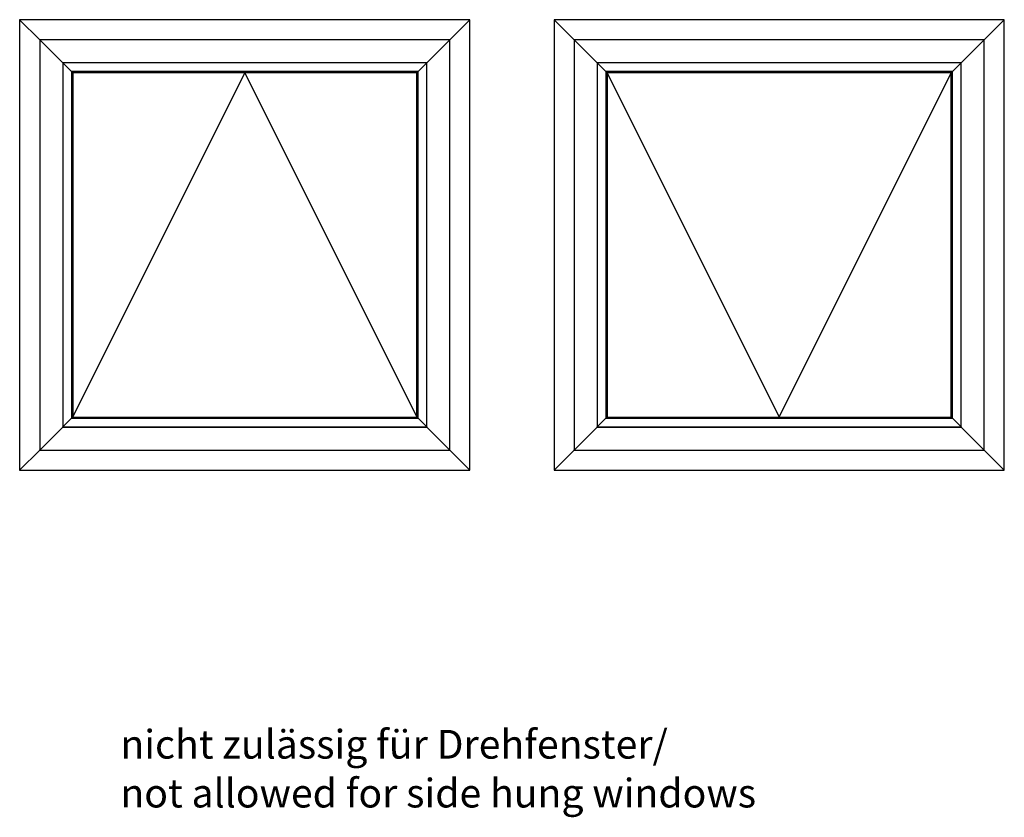
# Model space of a CAD drawing. Units: inches. Extents: x 3160 to 4343, y -2261 to -1280.
# Drawn here: x 4069 to 4189, y -1936 to -1839 of the extents above; entities that cross this region are included whole.
import ezdxf

# ---------------------------------------------------------------- set-up
doc = ezdxf.new("R2010")
doc.units = ezdxf.units.IN
doc.layers.add('1', color=7, linetype='Continuous')
doc.styles.add('CONVERTER_11', font='txt.shx', dxfattribs={"width": 0.9})

# ---------------------------------------------------------------- blocks, each defined once
blk = doc.blocks.new('Fenstersymbole_alle__1', base_point=(4129.39, -1948.81))
at = {"color": 7, "linetype": 'Continuous'}
for p, q in [((4069.36, -1838.79), (4069.36, -1893.69)), ((4124.26, -1838.79), (4069.36, -1838.79)), ((4124.26, -1838.79), (4069.36, -1838.79)), ((4124.26, -1893.69), (4124.26, -1838.79)), ((4124.26, -1893.69), (4124.26, -1838.79)), ((4189.41, -1838.79), (4134.51, -1838.79)), ((4189.41, -1838.79), (4134.51, -1838.79)), ((4134.51, -1838.79), (4134.51, -1893.69)), ((4189.41, -1893.69), (4189.41, -1838.79)), ((4189.41, -1893.69), (4189.41, -1838.79)), ((4071.82, -1841.25), (4071.82, -1841.25)), ((4071.82, -1841.25), (4071.83, -1841.25)), ((4071.82, -1841.25), (4071.82, -1841.25)), ((4121.81, -1841.25), (4071.82, -1841.25)), ((4071.82, -1841.25), (4071.82, -1891.23)), ((4071.83, -1841.25), (4071.84, -1841.26)), ((4071.84, -1841.26), (4071.85, -1841.27)), ((4071.85, -1841.27), (4071.86, -1841.29)), ((4071.86, -1841.29), (4071.88, -1841.3)), ((4071.88, -1841.3), (4071.9, -1841.32)), ((4071.9, -1841.32), (4074.62, -1844.05)), ((4119.01, -1844.05), (4121.73, -1841.32)), ((4121.73, -1841.32), (4121.75, -1841.3)), ((4121.75, -1841.3), (4121.76, -1841.29)), ((4121.76, -1841.29), (4121.78, -1841.27)), ((4121.78, -1841.27), (4121.79, -1841.26)), ((4121.8, -1841.25), (4121.79, -1841.26)), ((4121.8, -1841.25), (4121.81, -1841.25)), ((4121.8, -1841.25), (4121.8, -1841.25)), ((4121.8, -1841.25), (4121.81, -1841.25)), ((4121.81, -1841.25), (4121.81, -1841.25)), ((4121.81, -1891.23), (4121.81, -1841.25)), ((4136.97, -1841.25), (4136.97, -1891.23)), ((4186.96, -1841.25), (4136.97, -1841.25)), ((4136.97, -1841.25), (4136.97, -1841.25)), ((4136.97, -1841.25), (4136.98, -1841.25)), ((4136.97, -1841.25), (4136.97, -1841.25)), ((4136.98, -1841.25), (4136.99, -1841.26)), ((4136.99, -1841.26), (4137, -1841.27)), ((4137, -1841.27), (4137.01, -1841.29)), ((4137.01, -1841.29), (4137.03, -1841.3)), ((4137.03, -1841.3), (4137.05, -1841.32)), ((4137.05, -1841.32), (4139.77, -1844.05)), ((4184.16, -1844.05), (4186.88, -1841.32)), ((4186.88, -1841.32), (4186.9, -1841.3)), ((4186.9, -1841.3), (4186.91, -1841.29)), ((4186.91, -1841.29), (4186.93, -1841.27)), ((4186.93, -1841.27), (4186.94, -1841.26)), ((4186.95, -1841.25), (4186.94, -1841.26)), ((4186.95, -1841.25), (4186.96, -1841.25)), ((4186.95, -1841.25), (4186.95, -1841.25)), ((4186.95, -1841.25), (4186.96, -1841.25)), ((4186.96, -1891.23), (4186.96, -1841.25)), ((4186.96, -1841.25), (4186.96, -1841.25)), ((4074.62, -1844.05), (4074.62, -1888.43)), ((4119.01, -1844.05), (4074.62, -1844.05)), ((4074.64, -1844.06), (4074.62, -1844.05)), ((4074.64, -1844.06), (4074.64, -1888.41)), ((4118.99, -1844.06), (4074.64, -1844.06)), ((4075.71, -1845.14), (4075.69, -1845.11)), ((4117.94, -1845.11), (4075.69, -1845.11)), ((4075.69, -1845.11), (4075.69, -1887.36)), ((4075.71, -1845.14), (4075.71, -1845.14)), ((4075.73, -1845.15), (4075.71, -1845.14)), ((4075.75, -1845.17), (4075.73, -1845.15)), ((4117.9, -1845.15), (4117.88, -1845.17)), ((4117.9, -1845.15), (4117.91, -1845.14)), ((4117.91, -1845.14), (4117.94, -1845.11)), ((4117.91, -1845.14), (4117.91, -1845.14)), ((4117.94, -1887.36), (4117.94, -1845.11)), ((4118.99, -1844.06), (4119.01, -1844.05)), ((4118.99, -1888.41), (4118.99, -1844.06)), ((4119.01, -1888.43), (4119.01, -1844.05)), ((4139.79, -1844.06), (4139.77, -1844.05)), ((4184.16, -1844.05), (4139.77, -1844.05)), ((4139.77, -1844.05), (4139.77, -1888.43)), ((4184.14, -1844.06), (4139.79, -1844.06)), ((4139.79, -1844.06), (4139.79, -1888.41)), ((4140.84, -1845.11), (4140.84, -1887.36)), ((4183.09, -1845.11), (4140.84, -1845.11)), ((4140.86, -1845.14), (4140.84, -1845.11)), ((4140.88, -1845.15), (4140.86, -1845.14)), ((4140.86, -1845.14), (4140.86, -1845.14)), ((4140.9, -1845.17), (4140.88, -1845.15)), ((4183.05, -1845.15), (4183.03, -1845.17)), ((4183.05, -1845.15), (4183.06, -1845.14)), ((4183.06, -1845.14), (4183.09, -1845.11)), ((4183.06, -1845.14), (4183.06, -1845.14)), ((4183.09, -1887.36), (4183.09, -1845.11)), ((4184.14, -1844.06), (4184.16, -1844.05)), ((4184.14, -1888.41), (4184.14, -1844.06)), ((4184.16, -1888.43), (4184.16, -1844.05)), ((4075.75, -1845.17), (4075.81, -1845.24)), ((4075.83, -1845.26), (4075.81, -1845.24)), ((4075.83, -1845.26), (4075.83, -1887.22)), ((4117.8, -1845.26), (4075.83, -1845.26)), ((4117.8, -1845.26), (4117.82, -1845.24)), ((4117.8, -1887.22), (4117.8, -1845.26)), ((4117.88, -1845.17), (4117.82, -1845.24)), ((4140.9, -1845.17), (4140.96, -1845.24)), ((4140.98, -1845.26), (4140.96, -1845.24)), ((4182.95, -1845.26), (4140.98, -1845.26)), ((4140.98, -1845.26), (4140.98, -1887.22)), ((4182.95, -1845.26), (4182.97, -1845.24)), ((4182.95, -1887.22), (4182.95, -1845.26)), ((4183.03, -1845.17), (4182.97, -1845.24)), ((4075.69, -1887.36), (4075.71, -1887.34)), ((4075.69, -1887.36), (4117.94, -1887.36)), ((4075.73, -1887.32), (4075.71, -1887.34)), ((4075.71, -1887.34), (4075.71, -1887.34)), ((4075.73, -1887.32), (4075.75, -1887.31)), ((4075.81, -1887.24), (4075.75, -1887.31)), ((4075.83, -1887.22), (4075.81, -1887.24)), ((4075.83, -1887.22), (4117.8, -1887.22)), ((4117.8, -1887.22), (4117.82, -1887.24)), ((4117.88, -1887.31), (4117.82, -1887.24)), ((4117.88, -1887.31), (4117.9, -1887.32)), ((4117.9, -1887.32), (4117.91, -1887.34)), ((4117.91, -1887.34), (4117.94, -1887.36)), ((4117.91, -1887.34), (4117.91, -1887.34)), ((4140.84, -1887.36), (4140.86, -1887.34)), ((4140.84, -1887.36), (4183.09, -1887.36)), ((4140.88, -1887.32), (4140.86, -1887.34)), ((4140.86, -1887.34), (4140.86, -1887.34)), ((4140.88, -1887.32), (4140.9, -1887.31)), ((4140.96, -1887.24), (4140.9, -1887.31)), ((4140.98, -1887.22), (4140.96, -1887.24)), ((4140.98, -1887.22), (4182.95, -1887.22)), ((4182.95, -1887.22), (4182.97, -1887.24)), ((4183.03, -1887.31), (4182.97, -1887.24)), ((4183.03, -1887.31), (4183.05, -1887.32)), ((4183.05, -1887.32), (4183.06, -1887.34)), ((4183.06, -1887.34), (4183.06, -1887.34)), ((4183.06, -1887.34), (4183.09, -1887.36)), ((4071.9, -1891.16), (4074.62, -1888.43)), ((4074.62, -1888.43), (4074.64, -1888.41)), ((4074.62, -1888.43), (4119.01, -1888.43)), ((4074.64, -1888.41), (4118.99, -1888.41)), ((4118.99, -1888.41), (4119.01, -1888.43)), ((4121.73, -1891.16), (4119.01, -1888.43)), ((4137.05, -1891.16), (4139.77, -1888.43)), ((4139.77, -1888.43), (4139.79, -1888.41)), ((4139.77, -1888.43), (4184.16, -1888.43)), ((4139.79, -1888.41), (4184.14, -1888.41)), ((4184.14, -1888.41), (4184.16, -1888.43)), ((4186.88, -1891.16), (4184.16, -1888.43)), ((4071.82, -1891.23), (4071.83, -1891.22)), ((4071.82, -1891.23), (4071.82, -1891.23)), ((4071.82, -1891.23), (4071.82, -1891.23)), ((4071.82, -1891.23), (4071.82, -1891.23)), ((4071.82, -1891.23), (4121.81, -1891.23)), ((4071.83, -1891.22), (4071.84, -1891.21)), ((4071.84, -1891.21), (4071.85, -1891.2)), ((4071.85, -1891.2), (4071.86, -1891.19)), ((4071.86, -1891.19), (4071.88, -1891.17)), ((4071.88, -1891.17), (4071.9, -1891.16)), ((4121.75, -1891.17), (4121.73, -1891.16)), ((4121.76, -1891.19), (4121.75, -1891.17)), ((4121.78, -1891.2), (4121.76, -1891.19)), ((4121.79, -1891.21), (4121.78, -1891.2)), ((4121.8, -1891.22), (4121.79, -1891.21)), ((4121.8, -1891.23), (4121.8, -1891.22)), ((4121.81, -1891.23), (4121.8, -1891.23)), ((4121.81, -1891.23), (4121.81, -1891.23)), ((4136.97, -1891.23), (4136.98, -1891.22)), ((4136.97, -1891.23), (4186.96, -1891.23)), ((4136.97, -1891.23), (4136.97, -1891.23)), ((4136.97, -1891.23), (4136.97, -1891.23)), ((4136.97, -1891.23), (4136.97, -1891.23)), ((4136.98, -1891.22), (4136.99, -1891.21)), ((4136.99, -1891.21), (4137, -1891.2)), ((4137, -1891.2), (4137.01, -1891.19)), ((4137.01, -1891.19), (4137.03, -1891.17)), ((4137.03, -1891.17), (4137.05, -1891.16)), ((4186.9, -1891.17), (4186.88, -1891.16)), ((4186.91, -1891.19), (4186.9, -1891.17)), ((4186.93, -1891.2), (4186.91, -1891.19)), ((4186.94, -1891.21), (4186.93, -1891.2)), ((4186.95, -1891.22), (4186.94, -1891.21)), ((4186.95, -1891.23), (4186.95, -1891.22)), ((4186.96, -1891.23), (4186.95, -1891.23)), ((4186.96, -1891.23), (4186.96, -1891.23)), ((4069.36, -1893.69), (4124.26, -1893.69)), ((4069.36, -1893.69), (4124.26, -1893.69)), ((4134.51, -1893.69), (4189.41, -1893.69)), ((4134.51, -1893.69), (4189.41, -1893.69))]:
    blk.add_line(p, q, dxfattribs=at)
at = {"layer": '1', "color": 7, "linetype": 'Continuous'}
for p, q in [((4071.82, -1841.25), (4069.36, -1838.79)), ((4124.26, -1838.79), (4121.81, -1841.25)), ((4136.97, -1841.25), (4134.51, -1838.79)), ((4189.41, -1838.79), (4186.96, -1841.25)), ((4075.69, -1845.11), (4074.64, -1844.06)), ((4118.99, -1844.06), (4117.94, -1845.11)), ((4140.84, -1845.11), (4139.79, -1844.06)), ((4184.14, -1844.06), (4183.09, -1845.11)), ((4075.83, -1887.22), (4096.81, -1845.26)), ((4096.81, -1845.26), (4117.8, -1887.22)), ((4140.98, -1845.26), (4161.96, -1887.22)), ((4161.96, -1887.22), (4182.95, -1845.26)), ((4074.64, -1888.41), (4075.69, -1887.36)), ((4117.94, -1887.36), (4118.99, -1888.41)), ((4139.79, -1888.41), (4140.84, -1887.36)), ((4183.09, -1887.36), (4184.14, -1888.41)), ((4069.36, -1893.69), (4071.82, -1891.23)), ((4121.81, -1891.23), (4124.26, -1893.69)), ((4134.51, -1893.69), (4136.97, -1891.23)), ((4186.96, -1891.23), (4189.41, -1893.69))]:
    blk.add_line(p, q, dxfattribs=at)

msp = doc.modelspace()

# ---------------------------------------------------------------- block references
msp.add_blockref('Fenstersymbole_alle__1', (4129.39, -1948.81))

# ---------------------------------------------------------------- texts
at = {"layer": '1', "color": 4, "insert": (4081.64, -1935.88), "char_height": 3.5, "attachment_point": 7, "line_spacing_factor": 1.020408, "style": 'CONVERTER_11'}
msp.add_mtext('nicht zulässig für Drehfenster/\\Pnot allowed for side hung windows', dxfattribs=at)

doc.saveas('drawing.dxf')
